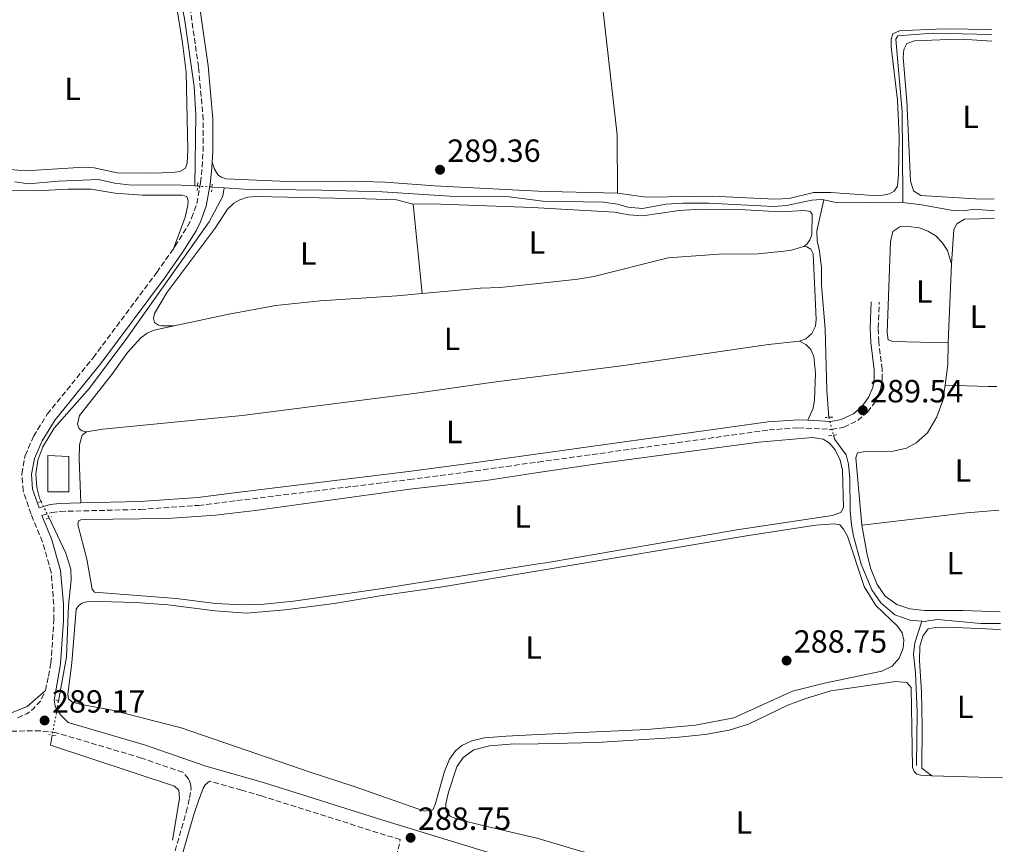
# Model space of a CAD drawing. Units: metres. Extents: x 597766 to 601242, y 4689791 to 4692152.
# Drawn here: x 600912 to 601220, y 4690569 to 4690826 of the extents above; entities that cross this region are included whole.
import ezdxf
from ezdxf.enums import TextEntityAlignment as Align

# ---------------------------------------------------------------- set-up
doc = ezdxf.new("R2010")
doc.units = ezdxf.units.M
doc.header["$MEASUREMENT"] = 0
for name, pattern in [('DGN Style 2', [1.7399219301090239, 1.043953158065414, -0.6959687720436097]), ('DGN Style 3', [2.435890702152634, 1.739921930109024, -0.6959687720436097]), ('DGN Style 5', [1.217945351076317, 0.5219765790327072, -0.6959687720436097])]:
    doc.linetypes.add(name, pattern=pattern)
for name, color, linetype, lineweight in [('Acequia de obra', 4, 'Continuous', 0), ('Acequia sin especificar', 4, 'Continuous', 0), ('Camino', 7, 'DGN Style 3', 0), ('Canal lineal de obra no visto', 4, 'DGN Style 5', 0), ('Canal lineal sin especificar no visto', 4, 'DGN Style 5', 0), ('Caseta-cabaña', 1, 'Continuous', 0), ('Cauce permanente', 151, 'Continuous', 13), ('Cota de punto acotado terreno', 7, 'Continuous', 0), ('Etiqueta de uso rústico', 92, 'Continuous', 0), ('Línea de cambio de uso (parcela vista)', 92, 'Continuous', 0), ('Margen derecho', 7, 'Continuous', 0), ('Pontón-alcantarilla (pasos de agua)', 1, 'DGN Style 2', 0), ('Punto acotado terreno (símbolo)', 7, 'Continuous', 0)]:
    doc.layers.add(name, color=color, linetype=linetype, lineweight=lineweight)
doc.styles.add('Style-Arial', font='arial.ttf')

# ---------------------------------------------------------------- blocks, each defined once
blk = doc.blocks.new('5PATER')
at = {"layer": 'Cauce permanente', "linetype": 'Continuous', "lineweight": 0}
h = blk.add_hatch(color=51, dxfattribs=at)
edge = h.paths.add_edge_path()
edge.add_ellipse((0, 0), major_axis=(-0.1095731443231308, -0.1110710700762829), ratio=0.9994222409660317, start_angle=0, end_angle=360)

msp = doc.modelspace()

# ---------------------------------------------------------------- linework, layer by layer
at = {"layer": 'Acequia de obra', "color": 4, "linetype": 'Continuous', "lineweight": 0, "extrusion": (-0.01082289280092668, 0.0007058408349162121, 0.9999411816602691), "elevation": -2903.685471189733, "flags": 128}
msp.add_lwpolyline([(600934.6560330541, 4690777.378039034), (600935.5760873994, 4690777.31803902)], dxfattribs=at)
at = {"layer": 'Acequia de obra', "color": 4, "linetype": 'Continuous', "lineweight": 0, "extrusion": (-0.005146413466076624, 0.0003324556502551552, 0.9999867018624182), "elevation": -1243.750550652109, "flags": 128}
msp.add_lwpolyline([(600965.6419573242, 4690774.492719957), (600969.5120090027, 4690774.242719943)], dxfattribs=at)
at = {"layer": 'Acequia de obra', "color": 4, "linetype": 'Continuous', "lineweight": 0}
for points in [[(600910.5800000001, 4690775.430000001, 289.4199999999983), (600914.8099999996, 4690774.859999999, 289.4199999999983), (600924.04, 4690775.689999999, 289.4199999999983), (600936.7300000006, 4690776.210000001, 289.4199999999983), (600941.7300000006, 4690775.039999999, 289.4199999999983), (600946.9600000001, 4690774.359999999, 289.4199999999983), (600960.4500000002, 4690774.550000001, 289.5500000000029), (600966.7199999997, 4690774.16, 289.5899999999965)], [(600975.9800000006, 4690773.57, 289.6499999999942), (600982.1100000005, 4690773.189999999, 289.6900000000023), (601006.4699999997, 4690772.890000001, 289.6900000000023), (601025.3099999996, 4690772.33, 289.7799999999988), (601047.9699999997, 4690770.9, 289.7799999999988), (601064.9000000004, 4690770.789999999, 289.820000000007), (601075.4199999999, 4690769.41, 289.8500000000058), (601094.3399999999, 4690769.050000001, 290.0200000000041), (601098.8399999999, 4690768.51, 290.0200000000041), (601101.9900000002, 4690767.52, 290.0200000000041), (601106.5499999998, 4690767.119999999, 290.0200000000041), (601113.8499999996, 4690768.430000001, 290.0200000000041), (601119.1900000004, 4690768.800000001, 290.0200000000041), (601127.1399999997, 4690768.75, 290.0200000000041), (601147.4500000002, 4690767.710000001, 290.0599999999977), (601151.5199999996, 4690768.01, 290.0599999999977), (601159.4699999997, 4690769.710000001, 290.0599999999977), (601162.4100000003, 4690769.960000001, 290.0599999999977), (601163.2199999997, 4690769.789999999, 290.0599999999977)], [(601187.9100000003, 4690768.960000001, 290.1000000000058), (601187.0700000003, 4690769.050000001, 290.0899999999965), (601167.5099999999, 4690768.92, 290.0899999999965), (601163.2199999997, 4690769.789999999, 290.0599999999977)], [(601216.4699999997, 4690766.369999999, 290.1300000000047), (601210.1500000004, 4690766.939999999, 290.1300000000047), (601206.7699999996, 4690766.380000001, 290.1300000000047), (601203.4800000006, 4690766.539999999, 290.1300000000047), (601193.7699999996, 4690768.289999999, 290.1300000000047), (601187.9100000003, 4690768.960000001, 290.1000000000058)]]:
    msp.add_polyline3d(points, dxfattribs=at)
at = {"layer": 'Acequia sin especificar', "color": 4, "linetype": 'Continuous', "lineweight": 0}
for points in [[(600966.7199999997, 4690774.16, 289.5899999999965), (600967.04, 4690796.300000001, 289.5899999999965), (600966.5999999996, 4690805.230000001, 289.5899999999965), (600963.5499999998, 4690826.49, 289.5899999999965), (600961.6500000004, 4690835.859999999, 289.5899999999965), (600960.4199999999, 4690845.430000001, 289.5599999999977)], [(601187.9100000003, 4690768.960000001, 290.1000000000058), (601187.8600000005, 4690770.84, 289.7200000000012), (601187.6299999999, 4690797.32, 289.6499999999942), (601185.6699999999, 4690819.99, 289.5800000000018), (601186.29, 4690821, 289.5800000000018), (601197.1699999999, 4690821.890000001, 289.5800000000018), (601215.6699999999, 4690821.480000001, 289.5800000000018)], [(600975.9800000006, 4690773.57, 289.6499999999942), (600975.4600000001, 4690770.99, 289.6499999999942), (600971.2300000006, 4690763, 289.6499999999942), (600945.5599999996, 4690726.57, 289.5099999999948), (600933.8899999997, 4690711.039999999, 289.4799999999959), (600922.8200000003, 4690698.539999999, 289.3099999999977), (600919.3399999999, 4690692.66, 289.2400000000052), (600917.7400000002, 4690688.5, 289.2400000000052), (600917.1399999997, 4690684.17, 289.2400000000052), (600917.4299999997, 4690679.970000001, 289.2400000000052), (600918.2999999998, 4690676.67, 289.2400000000052), (600918.8099999996, 4690675.600000001, 289.2299999999959)], [(601163.2199999997, 4690769.789999999, 290.0599999999977), (601160.9900000002, 4690760.17, 289.9600000000065), (601161.0700000003, 4690757.060000001, 289.9199999999983), (601161.8300000001, 4690753.75, 289.8899999999995), (601162.4400000004, 4690748.630000001, 289.8899999999995), (601162.5099999999, 4690743.08, 289.8600000000006), (601163.5599999996, 4690729.529999999, 289.820000000007), (601164.1600000003, 4690710.26, 289.6199999999953), (601164.7800000003, 4690701.890000001, 289.3500000000058)], [(601166.1699999999, 4690696.300000001, 289.2599999999948), (601166.5899999999, 4690694.930000001, 289.2400000000052), (601170.1699999999, 4690690.15, 289.2400000000052), (601170.8600000005, 4690687.220000001, 289.2400000000052), (601171.3099999996, 4690682.880000001, 289.2400000000052), (601171.4600000001, 4690672.710000001, 289.1999999999971), (601171.8700000001, 4690668.300000001, 289.0299999999988), (601172.4400000004, 4690664.75, 289), (601174.8099999996, 4690656.029999999, 289), (601178.1600000003, 4690648.029999999, 289.070000000007), (601180.9600000001, 4690643.949999999, 289.070000000007), (601185.3399999999, 4690640.25, 289.070000000007), (601190.1799999997, 4690638.550000001, 289.1699999999983), (601193.8200000003, 4690638.24, 289.4600000000065)], [(600921.2599999999, 4690670.480000001, 289.1900000000023), (600926.5099999999, 4690659.52, 289.1000000000058), (600928.0499999998, 4690654.460000001, 289.070000000007), (600928.1100000005, 4690651.100000001, 289.070000000007), (600927.3300000001, 4690643.17, 289.070000000007), (600926.7400000002, 4690627.08, 289.070000000007), (600924.1900000004, 4690613.230000001, 289.0299999999988)], [(601193.8200000003, 4690638.24, 289.4600000000065), (601191.5800000001, 4690631.470000001, 289.4600000000065), (601191.2300000006, 4690627.789999999, 289.4600000000065), (601191.7800000003, 4690622.15, 289.4600000000065), (601192.3200000003, 4690609.970000001, 289.4600000000065), (601192.1799999997, 4690593.140000001, 289.25)], [(601193.8200000003, 4690638.24, 289.4600000000065), (601194.54, 4690638.180000001, 289.5099999999948), (601198.6399999997, 4690638.730000001, 289.5099999999948), (601212.2400000002, 4690637.550000001, 289.5099999999948), (601218.3300000001, 4690637.49, 289.5099999999948)], [(600922.25, 4690602.65, 289.0099999999948), (600921.6600000003, 4690599.470000001, 289), (600960.3799999999, 4690586.710000001, 288.9700000000012), (600961.7199999997, 4690585.439999999, 288.9700000000012), (600961.9900000002, 4690582.810000001, 288.9700000000012), (600959.8099999996, 4690569.800000001, 288.7899999999936)]]:
    msp.add_polyline3d(points, dxfattribs=at)
at = {"layer": 'Camino', "color": 7, "linetype": 'DGN Style 3', "lineweight": 0, "elevation": 288.929999999993, "flags": 128}
msp.add_lwpolyline([(600911.4099999993, 4690608.090000002), (600914.2600000014, 4690609.330000003), (600916.3400000001, 4690610.890000002), (600918.5399999997, 4690613.25), (600920.0899999985, 4690616.609999999)], dxfattribs=at)
at = {"layer": 'Camino', "color": 7, "linetype": 'DGN Style 3', "lineweight": 0}
for points in [[(600960.0699999991, 4690754.520000001, 289.6600000000035), (600960.5699999998, 4690755.239999998, 289.6699999999984), (600964.5399999997, 4690761.580000004, 289.8600000000005), (600965.7600000022, 4690764.109999999, 289.9400000000024), (600967.3599999981, 4690768.640000002, 290.0299999999988), (600968.5699999996, 4690775.16, 290.1799999999931), (600969.039999999, 4690780.039999999, 290.0599999999977), (600969.3500000018, 4690784.960000001, 289.8699999999954), (600969.41, 4690794.840000001, 289.7799999999989), (600967.899999999, 4690811.320000002, 289.5800000000017), (600964.5799999975, 4690834.600000002, 289.5599999999976), (600964.3599999985, 4690838.760000003, 289.5599999999976), (600965.0399999982, 4690843.730000001, 289.5599999999976), (600965.9600000011, 4690845.750000002, 289.5299999999989)], [(600920.0899999985, 4690616.609999999, 288.929999999993), (600921.0699999997, 4690621.06, 288.9999999999999), (600921.8500000021, 4690625.13, 289.1499999999942), (600922.7500000006, 4690638.56, 289.1499999999942), (600922.7199999993, 4690643.45, 289.1499999999942), (600921.899999999, 4690653.489999998, 289.1799999999931), (600919.199999999, 4690662.940000003, 289.1799999999931), (600915.6299999993, 4690671.640000002, 289.2500000000001), (600913.1399999993, 4690678.890000001, 289.2500000000001), (600912.739999997, 4690684.270000001, 289.2500000000001), (600913.7800000008, 4690689.969999999, 289.2500000000001), (600916.4099999995, 4690695.940000003, 289.2899999999937), (600920.6499999973, 4690702.870000003, 289.4199999999982), (600935.0500000007, 4690720.520000001, 289.4600000000065), (600954.8500000001, 4690747.120000003, 289.5299999999989), (600960.0699999991, 4690754.520000001, 289.6600000000035)], [(601073.9859535794, 4690687.929265623, 289.2504778049821), (601146.100000001, 4690697.95, 288.9900000000054), (601155.280000001, 4690698.63, 288.9900000000054), (601165.5300000015, 4690698.120000003, 289.6000000000059), (601169.4200000007, 4690698.809999999, 289.570000000007), (601173.7899999983, 4690700.870000003, 289.570000000007), (601176.8700000006, 4690703.54, 289.5399999999936), (601179.3699999995, 4690706.870000001, 289.5399999999936), (601180.9099999996, 4690710.550000003, 289.5000000000001), (601181.3900000001, 4690713.720000001, 289.5000000000001), (601181.4200000014, 4690716.84, 289.4700000000012), (601180.3199999996, 4690725.440000003, 289.4299999999931), (601180.1400000006, 4690729.820000002, 289.4299999999931), (601180.4899999971, 4690737.830000003, 289.5000000000001)], [(600919.0300000012, 4690671.250000001, 289.2500000000001), (600922.1400000004, 4690672.180000001, 289.2500000000001), (600924.7100000009, 4690672.510000002, 289.2500000000001), (600949.699999998, 4690673.120000003, 289.1799999999931), (600967.9200000013, 4690674.399999999, 289.1799999999931), (600979.890000001, 4690675.870000001, 289.1999999999972), (601033.7499999997, 4690682.489999999, 289.2899999999937), (601051.9699999987, 4690684.870000003, 289.3300000000018), (601073.9859535794, 4690687.929265623, 289.2504778049821)], [(600956.5599999977, 4690552.460000002, 287.270000000004), (600964.0799999969, 4690578.560000001, 288.3099999999977), (600965.1200000007, 4690582.980000001, 288.6900000000024), (600965.5900000001, 4690585.830000004, 288.8999999999943), (600965.3799999978, 4690587.399999999, 288.9999999999999), (600964.7499999997, 4690588.989999999, 289.0700000000069), (600962.9899999984, 4690591.039999999, 288.949999999997), (600950.069999999, 4690595.489999999, 288.8899999999995), (600923.4699999981, 4690603.410000001, 288.9100000000035), (600918.5100000005, 4690604.030000002, 288.9100000000035), (600903.4200000007, 4690603.789999999, 288.949999999997)], [(601073.9859535794, 4690455.063903669, 288.8351470336461), (601072.6000000016, 4690459.040000001, 288.820000000007), (601060.1600000006, 4690484.820000002, 288.820000000007), (601050.3799999994, 4690502.500000002, 288.8500000000059), (601038.98, 4690520.52, 288.8500000000059), (601034.8099999991, 4690527.920000002, 288.8500000000059), (601032.879999998, 4690533.030000002, 288.8500000000059), (601032.2199999986, 4690538.180000001, 288.8500000000059), (601031.7499999992, 4690546.449999999, 288.8899999999995), (601030.3099999975, 4690554.120000001, 288.8899999999995), (601029.5399999986, 4690560.790000001, 288.9199999999984), (601029.6900000006, 4690564.670000004, 288.949999999997), (601030.9299999989, 4690570.030000002, 288.8800000000046), (601023.9299999983, 4690572.160000001, 288.9199999999984), (600987.6, 4690583.660000001, 289.0500000000029), (600981.3399999992, 4690585.449999999, 289.0299999999989), (600971.359999999, 4690588.300000001, 288.9900000000054)]]:
    msp.add_polyline3d(points, dxfattribs=at)
at = {"layer": 'Canal lineal de obra no visto', "color": 4, "linetype": 'DGN Style 5', "lineweight": 0, "extrusion": (-0.006685028477714347, 0.0004187489873468763, 0.9999775672701553), "elevation": -1763.635379855383, "flags": 128}
msp.add_lwpolyline([(600956.1473285803, 4690775.249785945), (600960.6174292496, 4690774.969785919)], dxfattribs=at)
at = {"layer": 'Canal lineal sin especificar no visto', "color": 4, "linetype": 'DGN Style 5', "lineweight": 0, "extrusion": (0.003769860729614087, -0.01516080682325621, 0.9998779615965877), "elevation": -68559.20303543577, "flags": 128}
msp.add_lwpolyline([(601159.4162363086, 4690201.529703709), (601160.8065657552, 4690195.939061167)], dxfattribs=at)
at = {"layer": 'Canal lineal sin especificar no visto', "color": 4, "linetype": 'DGN Style 5', "lineweight": 0, "extrusion": (0.003041806213448506, -0.006356754207887014, 0.9999751692371669), "elevation": -27700.3704698984, "flags": 128}
msp.add_lwpolyline([(600915.150055645, 4690594.286037814), (600917.6001659851, 4690589.165934366)], dxfattribs=at)
at = {"layer": 'Canal lineal sin especificar no visto', "color": 4, "linetype": 'DGN Style 5', "lineweight": 0, "extrusion": (-0.0003353494636105781, -0.001828864600287686, 0.9999982713960116), "elevation": -8490.986594393617, "flags": 128}
msp.add_lwpolyline([(600924.2531363583, 4690605.545583182), (600922.3131297601, 4690594.965565488)], dxfattribs=at)
at = {"layer": 'Caseta-cabaña', "color": 1, "linetype": 'Continuous', "lineweight": 0, "extrusion": (0.003039498458283746, 0.0008810528565027637, 0.9999949925849559), "elevation": 6248.482187673231, "flags": 128}
msp.add_lwpolyline([(600923.7450277746, 4690674.905335134), (600917.1649973795, 4690674.905335134), (600917.1650277745, 4690686.255339538), (600923.7450581696, 4690686.025339629), (600923.7450277746, 4690674.905335134)], close=True, dxfattribs=at)
at = {"layer": 'Caseta-cabaña', "color": 1, "linetype": 'Continuous', "lineweight": 0, "extrusion": (0.003070294849610971, 0.0008810527736127239, 0.9999948985047606), "elevation": 6266.988045436253, "flags": 128}
msp.add_lwpolyline([(600917.099585409, 4690686.239035143), (600917.0995547061, 4690674.889030738), (600923.679585098, 4690674.88903056), (600923.6796158011, 4690686.009035056), (600917.099585409, 4690686.239035143)], dxfattribs=at)
at = {"layer": 'Línea de cambio de uso (parcela vista)', "color": 92, "linetype": 'Continuous', "lineweight": 0, "extrusion": (-0.01571368092748733, -0.4545386726867405, 0.890588387114881), "elevation": -2141324.975873854, "flags": 128}
msp.add_lwpolyline([(438649.0565045585, 4193679.9654168), (438652.3043514645, 4193679.903412915), (438673.8377359264, 4193680.211233623)], dxfattribs=at)
at = {"layer": 'Línea de cambio de uso (parcela vista)', "color": 92, "linetype": 'Continuous', "lineweight": 0, "extrusion": (-0.0008939584582543352, 0.008857162880303597, 0.9999603749669218), "elevation": 41298.83871341476, "flags": 128}
msp.add_lwpolyline([(601037.7986290413, 4690558.73867252), (601034.9784066696, 4690586.679768523)], dxfattribs=at)
at = {"layer": 'Línea de cambio de uso (parcela vista)', "color": 92, "linetype": 'Continuous', "lineweight": 0, "extrusion": (7.222027577543494e-05, 0.001611618225633279, 0.9999986987346167), "elevation": 7892.986675698564, "flags": 128}
msp.add_lwpolyline([(601201.9774947234, 4690718.481155535), (601203.0874976098, 4690743.251187705)], dxfattribs=at)
at = {"layer": 'Línea de cambio de uso (parcela vista)', "color": 92, "linetype": 'Continuous', "lineweight": 0, "extrusion": (-0.00247653141671635, -0.005911720226052007, 0.9999794589670884), "elevation": -28929.24610348058, "flags": 128}
msp.add_lwpolyline([(601199.9140729103, 4690622.924074439), (601200.7641693661, 4690629.334186452), (601200.8742680922, 4690636.054303881)], dxfattribs=at)
at = {"layer": 'Línea de cambio de uso (parcela vista)', "color": 92, "linetype": 'Continuous', "lineweight": 0, "elevation": 289.8300000000017, "flags": 128}
msp.add_lwpolyline([(601201.04, 4690711.980000001), (601214.5099999999, 4690711.550000001), (601217.2599999999, 4690711.560000001)], dxfattribs=at)
at = {"layer": 'Línea de cambio de uso (parcela vista)', "color": 92, "linetype": 'Continuous', "lineweight": 0, "extrusion": (-0.03599681183556593, 0.2899401231714639, 0.9563675833658266), "elevation": 1338649.655324517, "flags": 128}
msp.add_lwpolyline([(-1174559.292659872, -4380902.061001856), (-1174549.331126397, -4380902.437499985), (-1174516.23721613, -4380902.677089703)], dxfattribs=at)
at = {"layer": 'Línea de cambio de uso (parcela vista)', "color": 92, "linetype": 'Continuous', "lineweight": 0, "extrusion": (0.001357589172427896, -3.873556067308148e-05, 0.9999990777251724), "elevation": 923.735572997333, "flags": 128}
msp.add_lwpolyline([(601196.0032995489, 4690589.949300399), (601218.0833199294, 4690589.319300398)], dxfattribs=at)
at = {"layer": 'Línea de cambio de uso (parcela vista)', "color": 92, "linetype": 'Continuous', "lineweight": 0}
for points in [[(601078.9000000004, 4690978.83, 289.3699999999953), (601082.7599999999, 4690943.09, 289.4400000000023), (601084.9500000002, 4690919.15, 289.4100000000035), (601093.2800000003, 4690837.939999999, 289.4400000000023), (601098.7000000002, 4690790.130000001, 289.4700000000012), (601098.7599999999, 4690771.930000001, 289.4100000000035)], [(600890.7599999999, 4690826.83, 289.2899999999936), (600904.7000000002, 4690831.930000001, 289.2899999999936), (600939.0700000003, 4690843.109999999, 289.4600000000065), (600947.6100000005, 4690844.939999999, 289.4199999999983), (600952.9100000003, 4690845.350000001, 289.4199999999983), (600955.0899999999, 4690844.449999999, 289.4199999999983), (600956.9800000006, 4690843.100000001, 289.4199999999983), (600958.7999999998, 4690840.310000001, 289.4499999999971), (600960.9000000004, 4690831.01, 289.5899999999965), (600962.9100000003, 4690818.9, 289.5500000000029), (600964.0899999999, 4690809.65, 289.5200000000041), (600964.5700000003, 4690785.41, 289.5200000000041), (600964.3799999999, 4690781.119999999, 289.5500000000029), (600963.7400000002, 4690779.630000001, 289.5500000000029), (600962.0499999998, 4690778.689999999, 289.5500000000029), (600959.7999999998, 4690778.359999999, 289.5500000000029), (600952.8799999999, 4690778.17, 289.5200000000041), (600942.5599999996, 4690778.300000001, 289.4799999999959), (600935.3600000005, 4690779.789999999, 289.4499999999971), (600932.1699999999, 4690780.039999999, 289.4499999999971), (600913.9100000003, 4690778.9, 289.4799999999959), (600904.2599999999, 4690779.76, 289.4799999999959), (600883.3200000003, 4690782.59, 289.4199999999983), (600871.5199999996, 4690783.02, 289.2799999999988)], [(601098.7599999999, 4690771.930000001, 289.4100000000035), (601107.6699999999, 4690770.640000001, 289.4100000000035), (601128.29, 4690771.01, 289.4100000000035), (601147.8499999996, 4690770.050000001, 289.4700000000012), (601152.3300000001, 4690770.189999999, 289.4700000000012), (601159.9600000001, 4690772.060000001, 289.4700000000012), (601165.4100000003, 4690772.09, 289.4700000000012), (601178.6299999999, 4690771.140000001, 289.6100000000006), (601181.5700000003, 4690771.25, 289.6499999999942), (601183.6799999997, 4690771.680000001, 289.6499999999942), (601185.1699999999, 4690772.539999999, 289.6499999999942), (601186.1600000003, 4690774.039999999, 289.6100000000006), (601186.5199999996, 4690777.779999999, 289.6100000000006), (601186.6699999999, 4690789.57, 289.6100000000006), (601186.1900000004, 4690800.9, 289.6100000000006), (601184.2100000001, 4690817.65, 289.5800000000018), (601184.1799999997, 4690820.039999999, 289.5800000000018), (601184.7199999997, 4690821.699999999, 289.5800000000018), (601186.8300000001, 4690822.609999999, 289.5800000000018), (601191, 4690822.850000001, 289.5800000000018), (601200.79, 4690823.189999999, 289.5800000000018), (601215.6500000004, 4690822.980000001, 289.5200000000041)], [(601216.4100000003, 4690770.100000001, 289.6199999999953), (601212.25, 4690770.07, 289.6399999999995), (601193.5199999996, 4690771.180000001, 289.6399999999995), (601191.1799999997, 4690772.67, 289.6100000000006), (601190.2199999997, 4690775.76, 289.5399999999936), (601189.1600000003, 4690800.65, 289.5), (601188.0099999999, 4690814.26, 289.4700000000012), (601188.1900000004, 4690816.800000001, 289.4700000000012), (601189.1299999999, 4690818.67, 289.4400000000023), (601191.4800000006, 4690819.49, 289.4400000000023), (601202.2300000006, 4690819.890000001, 289.4400000000023), (601209.3600000005, 4690819.789999999, 289.4400000000023), (601215.7000000002, 4690819.369999999, 289.4700000000012)], [(600972.1399999997, 4690781.57, 289.9900000000052), (600972.9199999999, 4690779.4, 289.9199999999983), (600974.0700000003, 4690777.52, 289.8899999999995), (600975.1100000005, 4690776.859999999, 289.8500000000058), (600976.4299999997, 4690776.380000001, 289.7799999999988), (600995.6699999999, 4690775.57, 289.75), (601015.4400000004, 4690775.619999999, 289.75), (601026.1699999999, 4690775.34, 289.679999999993), (601041.5800000001, 4690774.24, 289.5800000000018), (601073.9859999996, 4690772.567399999, 289.2982000000048)], [(600960.0700000003, 4690754.52, 289.6600000000035), (600963.7000000002, 4690764.42, 289.3500000000058), (600964.5999999996, 4690768.01, 289.3500000000058), (600964.7000000002, 4690769.480000001, 289.3500000000058), (600964.2800000003, 4690770.84, 289.3500000000058), (600962.8300000001, 4690771.279999999, 289.3500000000058), (600950.4299999997, 4690771.32, 289.3500000000058), (600941.9199999999, 4690771.91, 289.3099999999977), (600934.4199999999, 4690773.109999999, 289.2799999999988), (600927.1500000004, 4690773.189999999, 289.25), (600917.4699999997, 4690772.619999999, 289.2799999999988), (600908.5899999999, 4690772.689999999, 289.2799999999988), (600900.0700000003, 4690773.789999999, 289.25), (600891.5300000003, 4690775.380000001, 289.2799999999988), (600882.9000000004, 4690776.449999999, 289.1399999999995), (600867.8899999997, 4690776.619999999, 289.0099999999948), (600853.8200000003, 4690778.779999999, 288.9700000000012), (600852.04, 4690778.59, 288.9700000000012), (600851.1699999999, 4690777.850000001, 288.9700000000012), (600850.29, 4690774.880000001, 288.9400000000023)], [(600960.3099999996, 4690730.460000001, 289.3500000000058), (600956.4000000004, 4690730.449999999, 289.320000000007), (600955.3700000001, 4690730.730000001, 289.320000000007), (600954.2199999997, 4690731.52, 289.320000000007), (600953.9100000003, 4690732.710000001, 289.320000000007), (600954.2100000001, 4690734.369999999, 289.320000000007), (600958.1399999997, 4690740.949999999, 289.320000000007), (600973.1500000004, 4690761.02, 289.3500000000058), (600976.9699999997, 4690766.880000001, 289.3899999999995), (600978.9000000004, 4690768.75, 289.3899999999995), (600980.8600000005, 4690769.859999999, 289.3899999999995), (600983.1699999999, 4690770.680000001, 289.4199999999983), (600985.9400000004, 4690770.890000001, 289.4199999999983), (601020.2199999997, 4690770.180000001, 289.5599999999977), (601029.79, 4690769.789999999, 289.4900000000052), (601034.9600000001, 4690768.480000001, 289.25)], [(601034.9600000001, 4690768.480000001, 289.25), (601040.8200000003, 4690768.560000001, 289.179999999993), (601072.2300000006, 4690767.439999999, 289.179999999993), (601073.9859999996, 4690767.3391, 289.1821000000054)], [(601073.9859999996, 4690767.3391, 289.1821000000054), (601097.7999999998, 4690765.970000001, 289.2100000000065), (601102.3099999996, 4690765.119999999, 289.2100000000065), (601106.5300000003, 4690764.850000001, 289.2100000000065), (601117.9699999997, 4690766.470000001, 289.25), (601124.6399999997, 4690766.9, 289.2799999999988), (601138.7599999999, 4690766.67, 289.3500000000058), (601149.4000000004, 4690766.029999999, 289.4199999999983), (601157.2699999996, 4690766.5, 289.4499999999971), (601158.8899999997, 4690766.199999999, 289.4900000000052), (601159.5999999996, 4690765.390000001, 289.4900000000052), (601159.4500000002, 4690758.91, 289.5899999999965), (601158.8300000001, 4690757.289999999, 289.5899999999965), (601157.9699999997, 4690756.130000001, 289.5899999999965), (601156.9699999997, 4690755.220000001, 289.5899999999965)], [(601203.1100000005, 4690749.880000001, 289.8699999999953), (601203.8099999996, 4690760.52, 289.9100000000035), (601204.7599999999, 4690762.359999999, 289.9100000000035), (601207.0899999999, 4690763.789999999, 289.9100000000035), (601216.5, 4690763.980000001, 289.8899999999995)], [(601202, 4690725.109999999, 289.9100000000035), (601184.7199999997, 4690725.550000001, 289.7700000000041), (601183.2699999996, 4690726.130000001, 289.7700000000041), (601183.0099999999, 4690728.310000001, 289.7700000000041), (601184.0199999996, 4690756.850000001, 289.8000000000029), (601184.7400000002, 4690759.880000001, 289.8000000000029), (601186.8899999997, 4690761.41, 289.7700000000041), (601189.6299999999, 4690761.539999999, 289.7700000000041), (601193.0700000003, 4690761.039999999, 289.7700000000041), (601195.8700000001, 4690759.980000001, 289.7700000000041), (601198.2000000002, 4690758.57, 289.8000000000029), (601200.1699999999, 4690756.52, 289.8399999999965), (601201.7800000003, 4690754.029999999, 289.8699999999953), (601203.1100000005, 4690749.880000001, 289.8699999999953)], [(601156.9699999997, 4690755.220000001, 289.5899999999965), (601152.7100000001, 4690753.980000001, 289.5899999999965), (601142.6600000003, 4690752.92, 289.5599999999977), (601130.3600000005, 4690752.82, 289.5599999999977), (601114.5599999996, 4690751.680000001, 289.5899999999965), (601091.4000000004, 4690745.91, 289.5899999999965), (601086.3799999999, 4690745, 289.5899999999965), (601073.9859999996, 4690743.695599999, 289.5899999999965)], [(601156.9699999997, 4690755.220000001, 289.5899999999965), (601157.8600000005, 4690755.140000001, 289.6199999999953), (601159.1100000005, 4690754.449999999, 289.6199999999953), (601159.8600000005, 4690752.99, 289.6199999999953), (601160.8399999999, 4690732.560000001, 289.5899999999965), (601160.5499999998, 4690730.390000001, 289.5599999999977), (601159.4800000006, 4690728.109999999, 289.5599999999977), (601157.5999999996, 4690726.380000001, 289.5200000000041), (601155.6299999999, 4690725.65, 289.5200000000041)], [(601073.9859999996, 4690743.695599999, 289.5899999999965), (601062.1500000004, 4690742.449999999, 289.5899999999965), (601055.9900000002, 4690742.199999999, 289.5599999999977), (601037.7800000003, 4690740.539999999, 289.5)], [(600960.3099999996, 4690730.460000001, 289.3500000000058), (600977.3499999996, 4690734.109999999, 289.3999999999942), (600992.0800000001, 4690736.800000001, 289.3999999999942), (601005.9100000003, 4690738.310000001, 289.3999999999942), (601029.8600000005, 4690739.82, 289.4700000000012), (601037.7800000003, 4690740.539999999, 289.5)], [(600932.9199999999, 4690697.34, 289.1999999999971), (600931.5099999999, 4690697.680000001, 289.1999999999971), (600930.5999999996, 4690698.380000001, 289.2299999999959), (600930.1200000001, 4690699.730000001, 289.1999999999971), (600930.7599999999, 4690702.460000001, 289.1999999999971), (600940.8300000001, 4690715.24, 289.3000000000029), (600945.7800000003, 4690722.119999999, 289.3699999999953), (600949.8700000001, 4690726.680000001, 289.3699999999953), (600951.8499999996, 4690728.210000001, 289.3300000000018), (600954.1200000001, 4690729.130000001, 289.3300000000018), (600960.3099999996, 4690730.460000001, 289.3500000000058)], [(601073.9859999996, 4690714.677400001, 289.4520000000048), (601100.7100000001, 4690718.100000001, 289.5899999999965), (601145.9199999999, 4690724.59, 289.4499999999971), (601155.6299999999, 4690725.65, 289.5200000000041)], [(601155.6299999999, 4690725.65, 289.5200000000041), (601157.5800000001, 4690724.630000001, 289.4900000000052), (601159.0899999999, 4690723.130000001, 289.4499999999971), (601160.0999999996, 4690720.859999999, 289.3800000000047), (601160.6399999997, 4690715.730000001, 289.3500000000058), (601160.29, 4690707.33, 289.320000000007), (601159.8099999996, 4690704.710000001, 289.320000000007), (601158.1500000004, 4690700.99, 289.1600000000035)], [(600932.9199999999, 4690697.34, 289.1999999999971), (600938.0700000003, 4690698.24, 289.2299999999959), (600981.5700000003, 4690702.430000001, 289.2700000000041), (601035.9900000002, 4690709.49, 289.3999999999942), (601060.0300000003, 4690712.890000001, 289.3800000000047), (601073.9859999996, 4690714.677400001, 289.4520000000048)], [(601175.0199999996, 4690668.189999999, 289.7700000000041), (601173.2000000002, 4690689.210000001, 289.8000000000029), (601173.7100000001, 4690690.84, 289.8000000000029), (601175.6200000001, 4690691.16, 289.8000000000029), (601184.8399999999, 4690691.350000001, 289.7700000000041), (601189.0300000003, 4690692.310000001, 289.7700000000041), (601192, 4690693.960000001, 289.7299999999959), (601195.5199999996, 4690697.09, 289.7700000000041), (601198.5199999996, 4690702.029999999, 289.8000000000029), (601200.3899999997, 4690707.119999999, 289.8000000000029), (601201.04, 4690711.980000001, 289.8300000000018)], [(600931.1900000004, 4690675.17, 289.2299999999959), (600930.6500000004, 4690688.99, 289.1999999999971), (600930.7999999998, 4690693.350000001, 289.1999999999971), (600931.54, 4690696.350000001, 289.1999999999971), (600932.9199999999, 4690697.34, 289.1999999999971)], [(601073.9859999996, 4690656.1261, 288.8099999999977), (601076.9800000006, 4690656.600000001, 288.8099999999977), (601136.0099999999, 4690666.75, 288.9799999999959), (601165.79, 4690671.210000001, 288.9100000000035), (601168.5, 4690672.17, 288.9100000000035), (601169.3600000005, 4690673.730000001, 288.9100000000035), (601169.04, 4690685.439999999, 288.9100000000035), (601168.2800000003, 4690688.51, 288.9100000000035), (601166.7199999997, 4690691.76, 288.9100000000035), (601164.9199999999, 4690693.84, 288.9100000000035), (601162.9400000004, 4690695.09, 288.9100000000035), (601159.6699999999, 4690695.560000001, 288.9100000000035), (601142.8799999999, 4690694.16, 288.8800000000047), (601093.9000000004, 4690687.58, 288.9499999999971), (601073.9859999996, 4690684.6194, 289.0822999999946)], [(601073.9859999996, 4690684.6194, 289.0822999999946), (601057.7800000003, 4690682.210000001, 289.1900000000023), (601033.8899999997, 4690679.5, 289.1900000000023), (600985.6299999999, 4690672.810000001, 289.0800000000018), (600973.2000000002, 4690671.34, 288.9799999999959), (600958.1900000004, 4690670.32, 288.9799999999959), (600932.6399999997, 4690669.939999999, 288.8500000000058), (600931.1699999999, 4690669.9, 288.8500000000058), (600930.3899999997, 4690669.600000001, 288.8500000000058), (600930.2800000003, 4690668.430000001, 288.8500000000058), (600933.04, 4690657.65, 288.8500000000058), (600934.7000000002, 4690648.24, 288.8500000000058), (600935.4500000002, 4690647.26, 288.8099999999977), (600960.9600000001, 4690645.32, 288.8500000000058), (600973.3700000001, 4690643.74, 288.8500000000058), (600981.5300000003, 4690643.34, 288.8500000000058), (600988.3799999999, 4690643.529999999, 288.8099999999977), (600997.5300000003, 4690644.529999999, 288.7799999999988), (601024.5999999996, 4690648.310000001, 288.8099999999977), (601073.9859999996, 4690656.1261, 288.8099999999977)], [(601073.9859999996, 4690602.793, 289.2584000000061), (601107.9900000002, 4690604.359999999, 289.0500000000029), (601123.0700000003, 4690605.720000001, 289.0200000000041), (601135.0700000003, 4690608.07, 289.0500000000029), (601153.3700000001, 4690616.369999999, 289.0800000000018), (601163.3899999997, 4690618.84, 289.0800000000018), (601181.29, 4690622.600000001, 289.0500000000029), (601184.5700000003, 4690624.189999999, 289.0500000000029), (601186.7000000002, 4690626.67, 289.0500000000029), (601187.9299999997, 4690629.82, 289.0500000000029), (601188.2100000001, 4690632.26, 289.0500000000029), (601187.6399999997, 4690634.609999999, 289.0500000000029), (601186.1500000004, 4690636.630000001, 289.0500000000029), (601179.4800000006, 4690643.08, 289.0200000000041), (601175.7400000002, 4690649.02, 288.9499999999971), (601170.5899999999, 4690664.800000001, 288.8500000000058), (601169.3399999999, 4690666.99, 288.8500000000058), (601168.1699999999, 4690668.300000001, 288.8099999999977), (601166.5199999996, 4690668.600000001, 288.7799999999988), (601160.7100000001, 4690668.189999999, 288.7799999999988), (601139.6799999997, 4690664.970000001, 288.6399999999995), (601073.9859999996, 4690653.984300001, 288.7087000000029)], [(601218.2800000003, 4690641.15, 289.8800000000047), (601206.6799999997, 4690641.609999999, 289.9100000000035), (601194.5899999999, 4690641.560000001, 289.8000000000029), (601190.0800000001, 4690642.100000001, 289.7700000000041), (601185.9699999997, 4690643.470000001, 289.6999999999971), (601182.3799999999, 4690646.09, 289.6699999999983), (601179.8200000003, 4690649.66, 289.6699999999983), (601177.9199999999, 4690654.550000001, 289.6300000000047), (601176.7199999997, 4690658.91, 289.6699999999983), (601175.0199999996, 4690668.189999999, 289.7700000000041)], [(600829.9400000004, 4690652.4, 288.7299999999959), (600866.4500000002, 4690625.119999999, 288.6300000000047), (600875.4900000002, 4690618.890000001, 288.6300000000047), (600884.1500000004, 4690614.02, 288.6300000000047), (600893.7000000002, 4690610.609999999, 288.6300000000047), (600902.1299999999, 4690609.4, 288.6600000000035), (600909.4900000002, 4690609.600000001, 288.7299999999959), (600914.4299999997, 4690611.59, 288.7700000000041), (600920.0899999999, 4690616.609999999, 288.929999999993)], [(601073.9859999996, 4690653.984300001, 288.7087000000029), (601044.1200000001, 4690648.99, 288.7400000000052), (601024.6600000003, 4690646.119999999, 288.8099999999977), (601010.2999999998, 4690643.710000001, 288.8099999999977), (600994.9299999997, 4690641.75, 288.8500000000058), (600982.8300000001, 4690640.77, 288.9799999999959), (600973.1200000001, 4690641.430000001, 288.9799999999959), (600958.3399999999, 4690643.289999999, 288.9799999999959), (600948.4199999999, 4690644.02, 288.9799999999959), (600936.9299999997, 4690644.390000001, 288.9799999999959), (600933.0300000003, 4690644.32, 288.9799999999959), (600931.4299999997, 4690643.869999999, 288.9799999999959), (600930.3899999997, 4690643.050000001, 288.9799999999959), (600929.6600000003, 4690642, 288.9799999999959), (600928.3399999999, 4690625.180000001, 288.9799999999959), (600927.0599999996, 4690615.42, 288.9499999999971), (600927.2699999996, 4690614.02, 288.9499999999971), (600928.3600000005, 4690613.02, 288.9499999999971), (600930.8099999996, 4690612.300000001, 288.9499999999971), (600940.9699999997, 4690610.41, 288.9100000000035), (600962.5300000003, 4690604.970000001, 288.9100000000035), (601003.0999999996, 4690590.960000001, 288.9100000000035), (601016.5099999999, 4690586.630000001, 288.8500000000058), (601038.4600000001, 4690578.91, 288.8800000000047), (601041.0899999999, 4690579.359999999, 288.8399999999965), (601041.8399999999, 4690580.949999999, 288.8399999999965), (601044.7699999996, 4690591.300000001, 288.9100000000035), (601046.3200000003, 4690595.140000001, 288.9499999999971), (601048.1399999997, 4690597.789999999, 288.9499999999971), (601050.1600000003, 4690599.449999999, 289.0800000000018), (601053.2800000003, 4690600.9, 289.1499999999942), (601057.2000000002, 4690601.82, 289.2599999999948), (601063.9400000004, 4690602.33, 289.320000000007), (601073.9859999996, 4690602.793, 289.2584000000061)], [(601218.3600000005, 4690635.600000001, 289.5599999999977), (601201.9400000004, 4690636.32, 289.4600000000065), (601198.1100000005, 4690636.230000001, 289.429999999993), (601195.8200000003, 4690635.800000001, 289.429999999993), (601194.1299999999, 4690633.529999999, 289.3899999999995), (601193.1399999997, 4690630.42, 289.3899999999995), (601193.0199999996, 4690625.83, 289.3600000000006), (601193.6699999999, 4690616.140000001, 289.320000000007), (601193.8600000005, 4690605.390000001, 289.320000000007), (601193.7699999996, 4690592.300000001, 289.25), (601196.9500000002, 4690589.91, 289.25)], [(601073.9859999996, 4690599.968400001, 288.7670999999973), (601092.2800000003, 4690600.300000001, 288.7400000000052), (601116.8799999999, 4690601.859999999, 288.7100000000065), (601126.1799999997, 4690602.84, 288.7100000000065), (601133.6100000005, 4690604.16, 288.6699999999983), (601139.6699999999, 4690606.09, 288.6699999999983), (601151.9600000001, 4690612.01, 288.6699999999983), (601157.5599999996, 4690614.130000001, 288.6699999999983), (601165.3499999996, 4690616.449999999, 288.6699999999983), (601185.6399999997, 4690619.41, 288.7799999999988), (601189.0700000003, 4690619.08, 288.7799999999988), (601190.4500000002, 4690617.51, 288.8099999999977), (601190.8899999997, 4690592.539999999, 288.9100000000035), (601191.4000000004, 4690591.25, 288.9799999999959), (601192.2000000002, 4690590.480000001, 289.0800000000018), (601193.4100000003, 4690590.100000001, 289.1900000000023), (601196.9500000002, 4690589.91, 289.25)], [(601073.9859999996, 4690570.3203, 288.8108999999968), (601073.5800000001, 4690570.439999999, 288.8099999999977), (601057.1699999999, 4690574.33, 288.8099999999977), (601048.6900000004, 4690576.41, 288.8099999999977), (601046.5099999999, 4690577.32, 288.8099999999977), (601045.2400000002, 4690578.76, 288.8099999999977), (601045.1500000004, 4690581.16, 288.8099999999977), (601046.0199999996, 4690584.850000001, 288.8099999999977), (601048.5700000003, 4690592.720000001, 288.8099999999977), (601050.5199999996, 4690595.680000001, 288.8099999999977), (601053.8899999997, 4690598.029999999, 288.8099999999977), (601058.79, 4690599.279999999, 288.8099999999977), (601065.25, 4690599.810000001, 288.7799999999988), (601073.9859999996, 4690599.968400001, 288.7670999999973)], [(601219.5499999998, 4690552.789999999, 289.1999999999971), (601218.5700000003, 4690551.949999999, 289.1900000000023), (601215.5199999996, 4690550.470000001, 289.1900000000023), (601208.3600000005, 4690548.930000001, 289.1499999999942), (601195.75, 4690549.17, 289.1499999999942), (601178.4199999999, 4690550.119999999, 289.1199999999953), (601162.4199999999, 4690551.51, 289.1199999999953), (601133.5999999996, 4690555.77, 289.3899999999995), (601116.4500000002, 4690559.189999999, 289.25), (601086.8700000001, 4690566.52, 288.8399999999965), (601073.9859999996, 4690570.3203, 288.8108999999968)]]:
    msp.add_polyline3d(points, dxfattribs=at)
at = {"layer": 'Margen derecho', "color": 7, "linetype": 'Continuous', "lineweight": 0}
for points in [[(600972.1399999993, 4690781.57, 289.9900000000053), (600972.3500000016, 4690784.850000001, 289.8699999999954), (600972.4099999998, 4690794.970000001, 289.7799999999989), (600970.8799999985, 4690811.670000002, 289.5800000000017), (600967.5700000004, 4690834.899999999, 289.5599999999976), (600967.3700000015, 4690838.63, 289.5599999999976), (600967.9499999982, 4690842.88, 289.5599999999976), (600969.5100000006, 4690846.280000002, 289.4900000000052), (600972.2399999975, 4690850.010000002, 289.5200000000041), (600977.0299999998, 4690853.350000001, 289.550000000003), (600986.260000001, 4690859.800000002, 289.5899999999966), (600992.7699999999, 4690864.870000001, 289.6600000000035), (600996.2199999989, 4690869.230000002, 289.699999999997), (600999.4699999987, 4690875.530000002, 289.699999999997), (601000.9200000016, 4690881.739999998, 289.729999999996), (601001.1799999987, 4690886.95, 289.770000000004), (601000.7100000015, 4690892.120000003, 289.770000000004), (600995.9699999985, 4690915, 289.729999999996), (600995.2399999975, 4690922.840000001, 289.7100000000065), (600995.7100000014, 4690932.370000003, 289.6600000000035), (600997.0100000022, 4690939.390000002, 289.6600000000035), (600998.8099999971, 4690943.800000003, 289.6600000000035), (601002.5599999977, 4690950.56, 289.7400000000054), (601008.8299999974, 4690960.280000002, 289.8300000000019)], [(600972.1399999993, 4690781.57, 289.9900000000053), (600972.0299999998, 4690779.81, 290.0599999999977), (600971.5399999979, 4690774.74, 290.1799999999931), (600970.2699999984, 4690767.86, 290.0299999999988), (600968.5300000015, 4690762.949999999, 289.9400000000024), (600967.1599999992, 4690760.130000001, 289.8600000000005), (600963.0699999988, 4690753.580000003, 289.6699999999984), (600957.2899999986, 4690745.36, 289.5299999999989), (600937.4200000024, 4690718.670000004, 289.4600000000065), (600923.1099999984, 4690701.140000002, 289.4199999999982), (600919.0799999982, 4690694.550000001, 289.2899999999937), (600916.6700000009, 4690689.080000003, 289.2500000000001), (600915.7600000012, 4690684.11, 289.2500000000001), (600916.100000001, 4690679.500000001, 289.2500000000001), (600918.1299999983, 4690673.590000001, 289.2500000000001), (600921.6199999996, 4690674.630000001, 289.2500000000001), (600924.5199999987, 4690675.000000002, 289.2500000000001), (600931.1900000006, 4690675.170000002, 289.2299999999959)], [(601158.1499999987, 4690700.99, 289.1600000000034), (601165.3700000006, 4690700.63, 289.6000000000059), (601168.6499999973, 4690701.210000001, 289.570000000007), (601172.4099999992, 4690702.980000001, 289.570000000007), (601175.030000001, 4690705.25, 289.5399999999936), (601177.1799999991, 4690708.13, 289.5399999999936), (601178.4899999988, 4690711.230000001, 289.5000000000001), (601178.8900000012, 4690713.920000004, 289.5000000000001), (601178.9200000003, 4690716.690000002, 289.4700000000012), (601177.8200000006, 4690725.230000001, 289.4299999999931), (601177.6399999994, 4690729.830000003, 289.4299999999931), (601177.9999999994, 4690737.940000002, 289.5000000000001)], [(601073.9859535794, 4690690.456245968, 289.2493182866249), (601145.8399999996, 4690700.440000002, 288.9900000000054), (601155.2399999985, 4690701.13, 288.9900000000054), (601158.1499999987, 4690700.99, 289.1600000000034)], [(600931.1900000006, 4690675.170000002, 289.2299999999959), (600949.5799999973, 4690675.609999999, 289.1799999999931), (600967.6799999999, 4690676.890000001, 289.1799999999931), (600979.8500000006, 4690678.390000001, 289.1999999999972), (601033.4400000012, 4690684.970000001, 289.2899999999937), (601051.629999999, 4690687.350000003, 289.3300000000018), (601073.9859535794, 4690690.456245968, 289.2493182866249)], [(601073.9859535794, 4690561.298839408, 288.6423361002442), (601073.7999999997, 4690561.350000001, 288.6399999999995), (601025.1700000011, 4690576.140000002, 288.9199999999984), (600988.8000000002, 4690587.660000003, 289.0500000000029), (600981.2699999999, 4690589.81, 289.020000000004), (600970.2399999971, 4690592.960000002, 288.9799999999959), (600951.3500000021, 4690599.460000002, 288.8899999999995), (600927.2399999988, 4690606.640000001, 288.9100000000035), (600924.8500000017, 4690608.970000001, 288.9100000000035), (600923.1599999998, 4690611.699999999, 288.9100000000035), (600922.8700000013, 4690613.61, 288.9400000000024), (600923.7499999999, 4690618.91, 289.1100000000007), (600924.8399999982, 4690624.930000002, 289.1499999999942), (600925.7500000002, 4690638.470000001, 289.1499999999942), (600925.7199999989, 4690643.590000001, 289.1499999999942), (600924.8599999984, 4690654.030000002, 289.1799999999931), (600922.0399999976, 4690663.920000002, 289.1799999999931), (600919.0300000012, 4690671.250000001, 289.2500000000001)], [(600958.9800000007, 4690551.840000001, 287.270000000004), (600966.4799999997, 4690577.870000003, 288.3099999999977), (600967.8900000001, 4690582.080000003, 288.820000000007), (600969.3599999986, 4690586.06, 288.9900000000054), (600970.019999998, 4690587.170000004, 288.9900000000054), (600971.359999999, 4690588.300000001, 288.9900000000054)]]:
    msp.add_polyline3d(points, dxfattribs=at)
at = {"layer": 'Pontón-alcantarilla (pasos de agua)', "color": 1, "linetype": 'DGN Style 2', "lineweight": 0, "flags": 128}
for points, elevation in [([(600967.7300000006, 4690775.199999999), (600967.5199999996, 4690772.76)], 290.1699999999983), ([(600972.1600000003, 4690774.699999999), (600972.0199999996, 4690772.300000001)], 290.2400000000052), ([(600923.4000000004, 4690613.630000001), (600924.9000000004, 4690612.880000001)], 289.1699999999983), ([(600923.2999999998, 4690602.49), (600921.1600000003, 4690602.810000001)], 289.1699999999983)]:
    msp.add_lwpolyline(points, dxfattribs=dict(at, elevation=elevation))
at = {"layer": 'Pontón-alcantarilla (pasos de agua)', "color": 1, "linetype": 'DGN Style 2', "lineweight": 0, "extrusion": (-0.05913208199482658, -0.002255037005745748, 0.998247620426445), "elevation": -45837.02958308467, "flags": 128}
msp.add_lwpolyline([(-4664385.588551644, 778133.2515711209), (-4664385.588551644, 778130.8857097551)], dxfattribs=at)
at = {"layer": 'Pontón-alcantarilla (pasos de agua)', "color": 1, "linetype": 'DGN Style 2', "lineweight": 0, "extrusion": (-0.05556369173979544, -0.00835714061062178, 0.9984201692479271), "elevation": -72315.02250628371, "flags": 128}
msp.add_lwpolyline([(-4549109.520653318, 1290117.001534135), (-4549109.520653318, 1290119.493140043)], dxfattribs=at)
at = {"layer": 'Pontón-alcantarilla (pasos de agua)', "color": 1, "linetype": 'DGN Style 2', "lineweight": 0, "extrusion": (-0.02213484877093844, -0.009611184337764696, 0.9997087944024066), "elevation": -58094.74785700785, "flags": 128}
msp.add_lwpolyline([(-4063240.891953424, 2418725.962512411), (-4063240.891953423, 2418727.62010102)], dxfattribs=at)
at = {"layer": 'Pontón-alcantarilla (pasos de agua)', "color": 1, "linetype": 'DGN Style 2', "lineweight": 0, "extrusion": (0.01925909191426006, 0.009063102084925247, 0.9997734481167403), "elevation": 54374.68568974009, "flags": 128}
msp.add_lwpolyline([(3988335.881637731, -2540415.525026806), (3988335.881637731, -2540417.404281978)], dxfattribs=at)

# ---------------------------------------------------------------- block references
at = {"layer": 'Punto acotado terreno (símbolo)', "color": 7, "linetype": 'Continuous', "lineweight": 0, "xscale": 10, "yscale": 10, "zscale": 10}
for p in [(601043.3399999987, 4690779.210000004, 289.3600000000006), (601175.3700000008, 4690704.11, 289.5399999999941), (601151.5599999971, 4690625.930000001, 288.7500000000005), (600919.8500000016, 4690607.220000001, 289.1600000000039), (601034.1499999977, 4690570.59, 288.7500000000005)]:
    msp.add_blockref('5PATER', p, dxfattribs=at)

# ---------------------------------------------------------------- texts
at = {"layer": 'Cota de punto acotado terreno', "color": 7, "linetype": 'Continuous', "lineweight": 0, "style": 'Style-Arial'}
for s, p in [('289.36', (601045.6000000011, 4690781.670000004, 289.3600000000006)), ('289.54', (601177.6299999984, 4690706.57, 289.5399999999936)), ('288.75', (601153.8099999981, 4690628.390000001, 288.75)), ('289.17', (600922.1700000018, 4690609.680000001, 289.1600000000035)), ('288.75', (601036.4099999998, 4690573.05, 288.75))]:
    msp.add_text(s, height=7.000000000000002, dxfattribs=at).set_placement(p)
at = {"layer": 'Etiqueta de uso rústico', "color": 92, "linetype": 'Continuous', "lineweight": 0, "style": 'Style-Arial'}
for p in [(600928.6314203785, 4690804.520009998, 289.4199999999983), (601209.0414203785, 4690795.720009997, 289.6100000000006), (601073.631420377, 4690756.510010001, 289.3699999999953), (601002.2114203805, 4690753.080010002, 289.429999999993), (601194.5614203813, 4690741.17001, 289.820000000007), (601211.3214203784, 4690733.340009999, 289.8899999999995), (601047.0914203787, 4690726.400009998, 289.4400000000023), (601047.8014203793, 4690697.320009999, 289.3600000000006), (601206.6314203768, 4690685.260009999, 289.9100000000035), (601069.1314203775, 4690670.890009999, 289.0099999999948), (601204.0814203809, 4690656.37001, 289.929999999993), (601072.5714203797, 4690629.990009999, 289), (601207.3214203798, 4690611.480009998, 289.4100000000035), (601138.2614203793, 4690575.330010001, 289.1000000000058)]:
    msp.add_text('L', height=7.000000000000002, dxfattribs=at).set_placement(p, align=Align.MIDDLE_CENTER)

doc.saveas('drawing.dxf')
